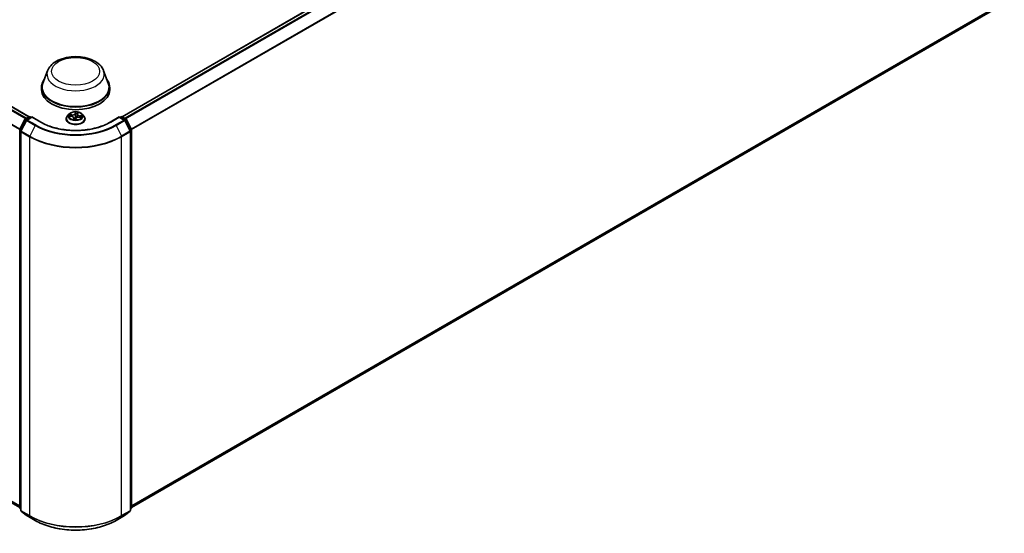
# Model space of a CAD drawing. Units: millimetres. Extents: x 7 to 10223, y 4 to 2392.
# Drawn here: x 93 to 112, y 70 to 80 of the extents above; entities that cross this region are included whole.
import ezdxf

# ---------------------------------------------------------------- set-up
doc = ezdxf.new("R2010")
doc.units = ezdxf.units.MM
doc.header["$LTSCALE"] = 0.5
doc.layers.add('Visible (ISO)', color=7, linetype='Continuous', lineweight=35)
doc.layers.add('Visible Narrow (ISO)', color=7, linetype='Continuous', lineweight=25)

msp = doc.modelspace()

# ---------------------------------------------------------------- linework, layer by layer
at = {"layer": 'Visible (ISO)'}
for p, q in [((69.0375, 91.8685), (93.3393, 77.8378)), ((95.1248, 77.8378), (111.9136, 87.5308)), ((68.9719, 84.287), (93.1571, 70.3237)), ((95.307, 70.3237), (111.9792, 79.9493)), ((93.6933, 78.7222), (93.603, 78.4818)), ((94.7708, 78.7222), (94.8611, 78.4818)), ((93.5758, 78.403), (93.5758, 78.352)), ((94.8883, 78.403), (94.8883, 78.352)), ((93.2655, 77.7952), (93.3388, 77.8375)), ((93.3924, 77.8327), (93.292, 77.7747)), ((93.3575, 77.8375), (93.3791, 77.825)), ((93.3924, 77.8264), (93.3924, 77.8327)), ((93.5653, 77.7329), (93.3924, 77.8327)), ((94.1039, 77.8855), (94.0729, 77.8509)), ((94.1119, 77.8514), (94.1513, 77.8466)), ((94.1963, 77.8156), (94.1995, 77.7861)), ((94.2324, 77.7852), (94.2392, 77.8036)), ((94.2678, 77.8875), (94.262, 77.8333)), ((94.2686, 77.8915), (94.2741, 77.9098)), ((94.3039, 77.8296), (94.3436, 77.8256)), ((94.3602, 77.8855), (94.3912, 77.8509)), ((95.0717, 77.8327), (94.8988, 77.7329)), ((95.0717, 77.8327), (95.0717, 77.8264)), ((95.1721, 77.7747), (95.0717, 77.8327)), ((95.085, 77.825), (95.1066, 77.8375)), ((95.1253, 77.8375), (95.1986, 77.7952)), ((93.1591, 77.593), (93.2582, 77.7874)), ((93.2846, 77.767), (93.1812, 77.564)), ((94.0508, 77.7957), (94.0508, 77.7978)), ((94.4133, 77.7957), (94.4133, 77.7978)), ((95.2829, 77.564), (95.1795, 77.767)), ((95.2059, 77.7874), (95.305, 77.593)), ((93.1571, 70.3166), (93.1571, 77.5845)), ((93.1792, 77.5554), (93.1792, 70.2691)), ((95.2849, 70.2691), (95.2849, 77.5554)), ((95.307, 77.5845), (95.307, 70.3166)), ((93.1792, 70.2898), (93.164, 70.302)), ((93.1861, 70.2545), (93.2896, 70.1709)), ((95.1745, 70.1709), (95.278, 70.2545)), ((95.3001, 70.302), (95.2849, 70.2898)), ((93.292, 70.1692), (93.4555, 70.0748)), ((95.0086, 70.0748), (95.1721, 70.1692))]:
    msp.add_line(p, q, dxfattribs=at)
for centre, start, end in [((93.3482, 77.8212), 60, 120), ((95.1159, 77.8212), 60, 120), ((93.2749, 77.7789), 120, 153.00449), ((93.3013, 77.7585), 120, 153.00449), ((95.1628, 77.7585), 26.99551, 60), ((95.1892, 77.7789), 26.99551, 60), ((93.1758, 77.5845), 153.00449, 180), ((93.1979, 77.5554), 153.00449, 180), ((95.2662, 77.5554), 0, 26.99551), ((95.2883, 77.5845), 0, 26.99551), ((93.1758, 70.3166), 180, 231.05172), ((93.1979, 70.2691), 180, 231.05172), ((95.2662, 70.2691), 308.94828, 0), ((95.2883, 70.3166), 308.94828, 0), ((93.3013, 70.1855), 231.05172, 240), ((95.1628, 70.1855), 300, 308.94828)]:
    msp.add_arc(centre, 0.0187, start, end, dxfattribs=at)
for centre, major_axis, start_param, end_param in [((94.232, 78.403), (0.6563, 0), 2.7323454, 6.6924326), ((94.232, 78.403), (0.6437, 0), 2.9278365, 6.4969414), ((94.232, 78.352), (0.6562, 0), 3.1415927, 6.2831853)]:
    msp.add_ellipse(centre, major_axis=major_axis, ratio=0.5773503, start_param=start_param, end_param=end_param, dxfattribs=at)
for points, knots in [([(93.6933, 78.7222), (93.7066, 78.7575), (93.7272, 78.7897), (93.7832, 78.852), (93.8207, 78.8807), (93.9092, 78.9308), (93.9614, 78.9512), (94.0723, 78.9804), (94.1311, 78.9891), (94.2495, 78.9946), (94.3091, 78.9915), (94.4243, 78.9736), (94.4798, 78.9588), (94.5823, 78.9176), (94.6291, 78.8911), (94.7071, 78.8272), (94.7389, 78.7899), (94.764, 78.7389), (94.7676, 78.7306), (94.7708, 78.7222)], [5.7115433, 5.7115433, 5.7115433, 5.7115433, 5.976535, 5.976535, 6.2933772, 6.2933772, 6.6411458, 6.6411458, 6.9881607, 6.9881607, 7.3318899, 7.3318899, 7.6768932, 7.6768932, 8.025917, 8.025917, 8.3621869, 8.3621869, 8.4256237, 8.4256237, 8.4256237, 8.4256237]), ([(94.0729, 77.8509), (94.0701, 77.8478), (94.0675, 77.8446), (94.0629, 77.838), (94.0608, 77.8345), (94.0573, 77.8275), (94.0557, 77.8239), (94.0533, 77.8166), (94.0524, 77.8129), (94.0511, 77.8054), (94.0508, 77.8016), (94.0508, 77.7978)], [5.99658694, 5.99658694, 5.99658694, 5.99658694, 6.09210026, 6.09210026, 6.18761358, 6.18761358, 6.28312691, 6.28312691, 6.37864023, 6.37864023, 6.47415355, 6.47415355, 6.47415355, 6.47415355]), ([(94.3602, 77.8855), (94.3526, 77.8941), (94.3428, 77.9016), (94.3198, 77.9145), (94.3064, 77.9198), (94.2777, 77.9276), (94.2624, 77.93), (94.2313, 77.9319), (94.2156, 77.9314), (94.1851, 77.9273), (94.1704, 77.9238), (94.1433, 77.9141), (94.131, 77.9078), (94.1143, 77.8958), (94.1087, 77.8909), (94.1039, 77.8855)], [3.8101275, 3.8101275, 3.8101275, 3.8101275, 4.1311404, 4.1311404, 4.465569, 4.465569, 4.7986465, 4.7986465, 5.1299599, 5.1299599, 5.4616958, 5.4616958, 5.7956738, 5.7956738, 5.9965869, 5.9965869, 5.9965869, 5.9965869]), ([(94.1963, 77.8156), (94.196, 77.8187), (94.1949, 77.8218), (94.1916, 77.8276), (94.1893, 77.8302), (94.1838, 77.8351), (94.1806, 77.8373), (94.1732, 77.841), (94.1692, 77.8426), (94.1606, 77.8451), (94.156, 77.846), (94.1513, 77.8466)], [3.3944643, 3.3944643, 3.3944643, 3.3944643, 3.6545585, 3.6545585, 3.9146528, 3.9146528, 4.1747471, 4.1747471, 4.4348414, 4.4348414, 4.6949357, 4.6949357, 4.6949357, 4.6949357]), ([(94.3039, 77.8296), (94.2983, 77.8302), (94.2926, 77.8302), (94.2814, 77.8294), (94.2759, 77.8284), (94.2656, 77.8256), (94.2608, 77.8237), (94.2523, 77.8192), (94.2486, 77.8165), (94.2427, 77.8105), (94.2405, 77.8071), (94.2392, 77.8036)], [4.7298423, 4.7298423, 4.7298423, 4.7298423, 5.0370202, 5.0370202, 5.3441982, 5.3441982, 5.6513761, 5.6513761, 5.9585541, 5.9585541, 6.265732, 6.265732, 6.265732, 6.265732]), ([(94.2686, 77.8915), (94.2685, 77.8912), (94.2684, 77.891), (94.2683, 77.8904), (94.2682, 77.8902), (94.2681, 77.8897), (94.2681, 77.8894), (94.268, 77.8889), (94.2679, 77.8886), (94.2678, 77.888), (94.2678, 77.8878), (94.2678, 77.8875)], [0.01745329, 0.01745329, 0.01745329, 0.01745329, 0.03977561, 0.03977561, 0.06209793, 0.06209793, 0.08442025, 0.08442025, 0.10674257, 0.10674257, 0.12906489, 0.12906489, 0.12906489, 0.12906489]), ([(94.4133, 77.7978), (94.4133, 77.8016), (94.413, 77.8054), (94.4117, 77.8129), (94.4108, 77.8166), (94.4084, 77.8239), (94.4068, 77.8275), (94.4033, 77.8345), (94.4012, 77.838), (94.3966, 77.8446), (94.394, 77.8478), (94.3912, 77.8509)], [3.3325609, 3.3325609, 3.3325609, 3.3325609, 3.42807422, 3.42807422, 3.52358754, 3.52358754, 3.61910086, 3.61910086, 3.71461419, 3.71461419, 3.81012751, 3.81012751, 3.81012751, 3.81012751]), ([(94.8988, 77.7329), (94.8295, 77.6928), (94.7488, 77.659), (94.5729, 77.6072), (94.4777, 77.5893), (94.2822, 77.5715), (94.1819, 77.5715), (93.9864, 77.5893), (93.8912, 77.6072), (93.7152, 77.659), (93.6346, 77.6928), (93.5653, 77.7329)], [1.5707963, 1.5707963, 1.5707963, 1.5707963, 1.8849556, 1.8849556, 2.1991149, 2.1991149, 2.5132741, 2.5132741, 2.8274334, 2.8274334, 3.1415927, 3.1415927, 3.1415927, 3.1415927]), ([(94.0508, 77.7957), (94.0508, 77.7846), (94.0537, 77.7734), (94.0652, 77.7521), (94.0739, 77.7419), (94.0963, 77.7235), (94.1102, 77.7153), (94.1417, 77.7019), (94.1593, 77.6967), (94.1962, 77.6899), (94.2156, 77.6883), (94.2543, 77.6886), (94.2735, 77.6906), (94.31, 77.6981), (94.3273, 77.7036), (94.3581, 77.7176), (94.3717, 77.726), (94.3935, 77.7453), (94.4019, 77.7561), (94.4112, 77.7767), (94.4133, 77.7862), (94.4133, 77.7957)], [0.1909682, 0.1909682, 0.1909682, 0.1909682, 0.4906788, 0.4906788, 0.8030898, 0.8030898, 1.1275828, 1.1275828, 1.4533108, 1.4533108, 1.7780613, 1.7780613, 2.1024161, 2.1024161, 2.4272502, 2.4272502, 2.7530476, 2.7530476, 3.0769627, 3.0769627, 3.3325609, 3.3325609, 3.3325609, 3.3325609]), ([(94.1925, 77.7877), (94.1925, 77.7877), (94.1925, 77.7876), (94.1926, 77.7875), (94.1928, 77.7874), (94.1931, 77.7874)], [0.017602967, 0.017602967, 0.017602967, 0.017602967, 0.0203983644, 0.0203983644, 0.0254979555, 0.0254979555, 0.0254979555, 0.0254979555]), ([(94.1931, 77.7874), (94.1954, 77.7869), (94.1977, 77.7864), (94.2025, 77.7856), (94.2049, 77.7852), (94.2098, 77.7846), (94.2122, 77.7843), (94.2172, 77.7838), (94.2197, 77.7836), (94.2247, 77.7834), (94.2272, 77.7833), (94.2298, 77.7833)], [1.39948289, 1.39948289, 1.39948289, 1.39948289, 1.46780386, 1.46780386, 1.53612482, 1.53612482, 1.60444579, 1.60444579, 1.67276675, 1.67276675, 1.74108772, 1.74108772, 1.74108772, 1.74108772]), ([(94.2304, 77.7833), (94.2303, 77.7833), (94.2303, 77.7833), (94.2302, 77.7833), (94.2302, 77.7833), (94.2301, 77.7833), (94.2301, 77.7833), (94.23, 77.7833), (94.2299, 77.7833), (94.2298, 77.7833), (94.2298, 77.7833), (94.2298, 77.7833)], [0, 0, 0, 0, 0.0003446101, 0.0003446101, 0.0006892201, 0.0006892201, 0.0010338302, 0.0010338302, 0.0013784402, 0.0013784402, 0.0017230503, 0.0017230503, 0.0017230503, 0.0017230503]), ([(94.2304, 77.7833), (94.2305, 77.7834), (94.2306, 77.7834), (94.2309, 77.7835), (94.2311, 77.7836), (94.2314, 77.7838), (94.2316, 77.784), (94.2319, 77.7843), (94.232, 77.7845), (94.2323, 77.7848), (94.2324, 77.785), (94.2324, 77.7852)], [0, 0, 0, 0, 0.0007402474, 0.0007402474, 0.0014804948, 0.0014804948, 0.0022207422, 0.0022207422, 0.0029609896, 0.0029609896, 0.003701237, 0.003701237, 0.003701237, 0.003701237]), ([(93.4555, 70.0748), (93.5373, 70.0276), (93.6317, 69.988), (93.8367, 69.9277), (93.9472, 69.907), (94.174, 69.8863), (94.2901, 69.8863), (94.5168, 69.907), (94.6274, 69.9277), (94.8324, 69.988), (94.9268, 70.0276), (95.0086, 70.0748)], [3.1415927, 3.1415927, 3.1415927, 3.1415927, 3.4557519, 3.4557519, 3.7699112, 3.7699112, 4.0840704, 4.0840704, 4.3982297, 4.3982297, 4.712389, 4.712389, 4.712389, 4.712389])]:
    msp.add_open_spline(points, degree=3, knots=knots, dxfattribs=at)
at = {"layer": 'Visible Narrow (ISO)'}
for p, q in [((68.9711, 91.8291), (93.2721, 77.799)), ((93.287, 77.8076), (68.9813, 91.8405)), ((69.0281, 91.8675), (93.3338, 77.8346)), ((93.1624, 77.5995), (68.8677, 91.6261)), ((68.8646, 91.6145), (93.1576, 77.5889)), ((95.1303, 77.8346), (111.923, 87.5299)), ((111.9698, 87.5029), (95.1771, 77.8076)), ((95.192, 77.799), (111.98, 87.4915)), ((112.0834, 87.2884), (95.3017, 77.5995)), ((95.3065, 77.5889), (112.0865, 87.2769)), ((93.1571, 70.3539), (68.8646, 84.3792)), ((68.8677, 84.3711), (93.1571, 70.3477)), ((93.1571, 70.3238), (68.9711, 84.2875)), ((112.0865, 80.0415), (95.307, 70.3539)), ((95.307, 70.3477), (112.0834, 80.0335)), ((111.98, 79.9499), (95.307, 70.3238)), ((93.2749, 77.7942), (93.3482, 77.8366)), ((93.3013, 77.7738), (93.3924, 77.8264)), ((93.3482, 77.8366), (93.3736, 77.8219)), ((93.3924, 77.8264), (93.5559, 77.7319)), ((94.1033, 77.8519), (94.151, 77.8461)), ((94.1606, 77.8747), (94.1126, 77.8796)), ((94.1298, 77.8737), (94.16, 77.8706)), ((94.16, 77.8706), (94.1596, 77.8452)), ((94.1925, 77.8106), (94.1841, 77.7829)), ((94.1903, 77.7905), (94.1956, 77.8079)), ((94.1956, 77.8079), (94.1978, 77.7864)), ((94.2321, 77.9262), (94.222, 77.8987)), ((94.225, 77.896), (94.2314, 77.9133)), ((94.225, 77.896), (94.2295, 77.8531)), ((94.232, 77.7775), (94.2421, 77.8051)), ((94.2686, 77.8919), (94.2684, 77.8907)), ((94.2716, 77.8931), (94.28, 77.9209)), ((94.3035, 77.829), (94.3515, 77.8242)), ((94.3125, 77.8536), (94.312, 77.8288)), ((94.3125, 77.8536), (94.3425, 77.8499)), ((94.3608, 77.8518), (94.3131, 77.8577)), ((94.9082, 77.7319), (95.0717, 77.8264)), ((95.0717, 77.8264), (95.1628, 77.7738)), ((95.0905, 77.8219), (95.1159, 77.8366)), ((95.1159, 77.8366), (95.1892, 77.7942)), ((93.1656, 77.5884), (93.2647, 77.7828)), ((93.1877, 77.5594), (93.2912, 77.7624)), ((93.2647, 77.7828), (93.2867, 77.7702)), ((93.3003, 77.7795), (93.2749, 77.7942)), ((93.2912, 77.7624), (93.4547, 77.668)), ((93.4649, 77.6794), (93.3013, 77.7738)), ((93.4547, 77.668), (93.3512, 77.465)), ((95.1628, 77.7738), (94.9992, 77.6794)), ((95.0094, 77.668), (95.1729, 77.7624)), ((95.0094, 77.668), (95.1129, 77.465)), ((95.1892, 77.7942), (95.1638, 77.7795)), ((95.1729, 77.7624), (95.2764, 77.5594)), ((95.1774, 77.7702), (95.1994, 77.7828)), ((95.1994, 77.7828), (95.2985, 77.5884)), ((93.1626, 70.309), (93.1626, 77.5768)), ((93.1626, 77.5768), (93.182, 77.5656)), ((93.1873, 77.5759), (93.1656, 77.5884)), ((93.1846, 77.5478), (93.3482, 77.4534)), ((93.1846, 70.2614), (93.1846, 77.5478)), ((93.3512, 77.465), (93.1877, 77.5594)), ((93.3482, 77.4534), (93.3482, 70.167)), ((95.2764, 77.5594), (95.1129, 77.465)), ((95.1159, 77.4534), (95.2795, 77.5478)), ((95.1159, 70.167), (95.1159, 77.4534)), ((95.2985, 77.5884), (95.2768, 77.5759)), ((95.2795, 77.5478), (95.2795, 70.2614)), ((95.2821, 77.5656), (95.3015, 77.5768)), ((95.3015, 77.5768), (95.3015, 70.309)), ((93.1792, 70.2994), (93.1626, 70.309)), ((93.1792, 70.29), (93.1656, 70.3009)), ((93.1656, 70.3009), (93.1792, 70.2931)), ((93.3482, 70.167), (93.1846, 70.2614)), ((93.1877, 70.2534), (93.3512, 70.159)), ((93.2912, 70.1698), (93.1877, 70.2534)), ((95.1129, 70.159), (95.2764, 70.2534)), ((95.2795, 70.2614), (95.1159, 70.167)), ((95.2764, 70.2534), (95.1729, 70.1698)), ((95.3015, 70.309), (95.2849, 70.2994)), ((95.2985, 70.3009), (95.2849, 70.29)), ((95.2849, 70.2931), (95.2985, 70.3009)), ((93.4547, 70.0754), (93.2912, 70.1698)), ((93.4547, 70.0754), (93.3512, 70.159)), ((95.1729, 70.1698), (95.0094, 70.0754)), ((95.0094, 70.0754), (95.1129, 70.159))]:
    msp.add_line(p, q, dxfattribs=at)
for centre, major_axis in [((94.232, 78.7092), (0.4615, 0)), ((94.232, 77.8519), (-0.1338, 0))]:
    msp.add_ellipse(centre, major_axis=major_axis, ratio=0.5773503, dxfattribs=at)
for centre, major_axis, ratio, start_param, end_param in [((94.232, 78.6546), (0.5513, 0), 0.5773503, 2.9278365, 6.4969414), ((93.3482, 77.8212), (-0.0094, 0.0162), 0.5773503, 5.4977871, 6.2831853), ((93.3482, 77.8212), (0.0094, 0.0162), 0.5773503, 0, 0.7853982), ((94.232, 77.8034), (-0.1792, 0), 0.5773503, 5.8056187, 9.9023446), ((94.232, 77.8472), (-0.1443, 0), 0.5773503, 5.8056187, 9.9023446), ((94.232, 77.8519), (-0.1288, 0), 0.5773503, 5.9015325, 6.2829016), ((94.1293, 77.8721), (-0.00177, -0.00258), 0.160414, 4.1821116, 5.5772937), ((94.232, 77.8377), (-0.1008, 0), 0.5773503, 5.9123169, 6.0904062), ((94.1407, 77.8593), (-0.00278, -0.00142), 0.3924418, 4.3246405, 5.6800636), ((94.151, 77.8435), (0.00038, 0.0031), 0.1689461, 0, 0.6258305), ((94.1399, 77.8159), (0.0534, 0), 0.5773503, 6.1096704, 7.6455601), ((94.1698, 77.9027), (0.0565, 0), 0.5773503, 4.538874, 6.0747638), ((94.1606, 77.8721), (-0.00031, -0.00311), 0.1409645, 3.7642224, 5.2477523), ((94.1698, 77.9051), (0.0534, 0), 0.5773503, 4.538874, 6.0747638), ((94.1925, 77.808), (0.00299, -0.00091), 0.8042361, 0.326739, 1.8102689), ((94.1399, 77.8136), (0.0565, 0), 0.5773503, 6.1096704, 6.3450887), ((94.222, 77.8961), (0.00293, -0.00107), 0.7988266, 0.3719419, 1.8554718), ((94.2282, 77.8059), (-0.00308, 0.00055), 0.1406947, 4.7980214, 5.7956322), ((94.2282, 77.8059), (0.00275, -0.00149), 0.4183873, 3.677531, 4.9004827), ((94.232, 77.7715), (-0.0605, 0), 0.5773503, 4.5759515, 4.7787164), ((94.2282, 77.8059), (-0.00012, 0.00312), 0.0541164, 1.4149007, 2.0363827), ((94.232, 77.7704), (0.0592, 0), 0.5773503, 1.4454638, 1.6371238), ((94.2325, 77.8529), (-0.00312, 0.00004), 0.154293, 4.7090204, 6.0600664), ((94.2331, 77.8954), (-0.00312, 0.00004), 0.1543364, 4.7046417, 6.0600648), ((94.2344, 77.9131), (-0.0031, 0.00042), 0.3582618, 0.2363609, 1.6315431), ((94.232, 77.8519), (-0.1288, 0), 0.5773503, 4.3307362, 4.7121053), ((94.232, 77.8377), (0.1008, 0), 0.5773503, 1.1999279, 1.5597283), ((94.2421, 77.8025), (-0.00293, 0.00107), 0.7988266, 4.9970644, 6.2831853), ((94.2943, 77.7987), (-0.0534, 0), 0.5773503, 4.538874, 6.0747638), ((94.261, 77.8497), (-0.00309, 0.00048), 0.1762117, 3.6581184, 4.4009691), ((94.3242, 77.8855), (-0.0565, 0), 0.5773503, 6.221282, 7.6455601), ((94.3242, 77.8878), (-0.0534, 0), 0.5773503, 6.1096704, 7.6455601), ((94.2716, 77.8906), (-0.00299, 0.00091), 0.8042361, 4.9518615, 6.2831853), ((94.2676, 77.8915), (-0.00309, 0.00048), 0.1762559, 4.3537639, 4.4053456), ((94.2707, 77.9091), (0.00306, -0.00064), 0.3479054, 4.9842647, 6.0532707), ((94.3035, 77.8265), (0.00031, 0.00311), 0.1409645, 0, 0.6226298), ((94.3131, 77.8551), (-0.00038, -0.0031), 0.1689461, 3.7674231, 5.250953), ((94.33, 77.8382), (0.00266, -0.00164), 0.5284877, 0.2971175, 1.6525406), ((94.232, 77.8377), (0.1008, 0), 0.5773503, 6.0955875, 6.2721172), ((94.3418, 77.8484), (-0.00129, 0.00285), 0.4193771, 3.6880342, 5.0832163), ((94.232, 77.8519), (0.1288, 0), 0.5773503, 5.9015325, 6.2829016), ((95.1159, 77.8212), (-0.0094, 0.0162), 0.5773503, 5.4977871, 6.2831853), ((95.1159, 77.8212), (0.0094, 0.0162), 0.5773503, 0, 0.7853982), ((93.2749, 77.7789), (-0.0167, 0.0085), 0.0739221, 0, 0.9533753), ((93.2749, 77.7789), (0.0094, 0.0162), 0.5773503, 0.7853982, 1.6614562), ((93.2749, 77.7789), (-0.0094, 0.0162), 0.5773503, 5.4977871, 6.2831853), ((93.3013, 77.7585), (-0.0167, 0.0085), 0.0739221, 0, 0.9533753), ((93.3013, 77.7585), (0.0094, 0.0162), 0.5773503, 0.7853982, 1.6614562), ((93.3013, 77.7585), (-0.0094, 0.0162), 0.5773503, 5.4977871, 6.2831853), ((93.4649, 77.6641), (-0.0094, -0.0162), 0.5773503, 3.9269908, 4.8030489), ((94.232, 78.1168), (1.0994, 0), 0.5773503, 3.9269908, 5.4977871), ((94.232, 78.1223), (-1.085, 0), 0.5773503, 0.7853982, 2.3561945), ((93.5559, 77.7166), (0.0094, 0.0162), 0.5773503, 0, 0.7853982), ((94.232, 78.1223), (0.9562, 0), 0.5773503, 3.9269908, 5.4977871), ((94.232, 77.7978), (-0.1812, 0), 0.5773503, 0, 3.1415927), ((94.232, 77.7957), (0.1812, 0), 0.5773503, 3.1415927, 6.2831853), ((94.232, 77.8519), (0.1288, 0), 0.5773503, 4.3307362, 4.7121053), ((94.1934, 77.7904), (0.00036, -0.0031), 0.9812664, 4.5715187, 5.9667009), ((94.2297, 77.7864), (-0.00004, -0.00312), 0.9925938, 0, 0.2435903), ((94.9082, 77.7166), (-0.0094, 0.0162), 0.5773503, 5.4977871, 6.2831853), ((94.9992, 77.6641), (0.0094, -0.0162), 0.5773503, 1.4801364, 2.3561945), ((95.1628, 77.7585), (0.0094, 0.0162), 0.5773503, 0, 0.7853982), ((95.1628, 77.7585), (0.0094, -0.0162), 0.5773503, 1.4801364, 2.3561945), ((95.1628, 77.7585), (0.0167, 0.0085), 0.0739221, 5.32981, 6.2831853), ((95.1892, 77.7789), (0.0094, 0.0162), 0.5773503, 0, 0.7853982), ((95.1892, 77.7789), (0.0094, -0.0162), 0.5773503, 1.4801364, 2.3561945), ((95.1892, 77.7789), (0.0167, 0.0085), 0.0739221, 5.32981, 6.2831853), ((93.1758, 77.5845), (-0.0187, 0), 0.5773503, 0, 0.7853982), ((93.1758, 77.5845), (-0.0167, 0.0085), 0.0739221, 0, 0.9533753), ((93.1758, 77.5845), (0.0094, 0.0162), 0.5773503, 1.6614562, 2.3561945), ((93.1979, 77.5554), (-0.0187, 0), 0.5773503, 0, 0.7853982), ((93.1979, 77.5554), (-0.0167, 0.0085), 0.0739221, 0, 0.9533753), ((93.1979, 77.5554), (0.0094, 0.0162), 0.5773503, 1.6614562, 2.3561945), ((93.3614, 77.461), (0.0094, 0.0162), 0.5773503, 1.6614562, 2.3561945), ((94.232, 77.9637), (1.25, 0), 0.5773503, 3.9269908, 5.4977871), ((94.232, 77.9735), (-1.2457, 0), 0.5773503, 0.7853982, 2.3561945), ((95.1027, 77.461), (-0.0094, 0.0162), 0.5773503, 3.9269908, 4.6217291), ((95.2662, 77.5554), (0.0167, 0.0085), 0.0739221, 5.32981, 6.2831853), ((95.2662, 77.5554), (0.0094, -0.0162), 0.5773503, 0.7853982, 1.4801364), ((95.2662, 77.5554), (0.0187, 0), 0.5773503, 5.4977871, 6.2831853), ((95.2883, 77.5845), (0.0167, 0.0085), 0.0739221, 5.32981, 6.2831853), ((95.2883, 77.5845), (0.0094, -0.0162), 0.5773503, 0.7853982, 1.4801364), ((95.2883, 77.5845), (0.0187, 0), 0.5773503, 5.4977871, 6.2831853), ((93.1758, 70.3166), (-0.0187, 0), 0.5773503, 0, 0.7853982), ((93.1758, 70.3166), (-0.0094, -0.0162), 0.5773503, 5.4977871, 6.1925254), ((93.1758, 70.3166), (-0.0118, -0.0146), 0.8131434, 0, 0.127344), ((93.1979, 70.2691), (-0.0187, 0), 0.5773503, 0, 0.7853982), ((93.1979, 70.2691), (-0.0094, -0.0162), 0.5773503, 5.4977871, 6.1925254), ((93.1979, 70.2691), (-0.0118, -0.0146), 0.8131434, 0, 0.127344), ((95.2662, 70.2691), (0.0094, -0.0162), 0.5773503, 0.0906599, 0.7853982), ((95.2662, 70.2691), (0.0118, -0.0146), 0.8131434, 6.1558413, 6.2831853), ((95.2662, 70.2691), (0.0188, 0), 0.5773503, 5.4977871, 6.2831853), ((95.2883, 70.3166), (0.0094, -0.0162), 0.5773503, 0.0906599, 0.7853982), ((95.2883, 70.3166), (0.0118, -0.0146), 0.8131434, 6.1558413, 6.2831853), ((95.2883, 70.3166), (0.0187, 0), 0.5773503, 5.4977871, 6.2831853), ((93.3013, 70.1855), (-0.0118, -0.0146), 0.8131434, 0, 0.127344), ((93.3013, 70.1855), (-0.0094, -0.0162), 0.5773503, 6.1925254, 6.2831853), ((93.3614, 70.1747), (-0.0094, -0.0162), 0.5773503, 5.4977871, 6.1925254), ((94.232, 70.6773), (-1.25, 0), 0.5773503, 0.7853982, 2.3561945), ((94.232, 70.6675), (1.2457, 0), 0.5773503, 3.9269908, 5.4977871), ((93.4649, 70.0911), (-0.0094, -0.0162), 0.5773503, 6.1925254, 6.2831853), ((94.232, 70.5242), (-1.0994, 0), 0.5773503, 0.7853982, 2.3561945), ((94.9992, 70.0911), (0.0094, -0.0162), 0.5773503, 0, 0.0906599), ((95.1027, 70.1747), (0.0094, -0.0162), 0.5773503, 0.0906599, 0.7853982), ((95.1628, 70.1855), (0.0094, -0.0162), 0.5773503, 0, 0.0906599), ((95.1628, 70.1855), (0.0118, -0.0146), 0.8131434, 6.1558413, 6.2831853)]:
    msp.add_ellipse(centre, major_axis=major_axis, ratio=ratio, start_param=start_param, end_param=end_param, dxfattribs=at)
for points, knots in [([(94.1169, 77.8508), (94.1155, 77.8513), (94.1141, 77.8517), (94.1112, 77.8522), (94.1096, 77.8523), (94.1065, 77.8522), (94.1049, 77.8521), (94.1033, 77.8519)], [0.007340776, 0.007340776, 0.007340776, 0.007340776, 0.0154285, 0.0154285, 0.023744988, 0.023744988, 0.032394303, 0.032394303, 0.032394303, 0.032394303]), ([(94.1033, 77.8519), (94.105, 77.8519), (94.1067, 77.8519), (94.1095, 77.8517), (94.1107, 77.8516), (94.1119, 77.8514)], [-0.032394303, -0.032394303, -0.032394303, -0.032394303, -0.023744988, -0.023744988, -0.017689472, -0.017689472, -0.017689472, -0.017689472]), ([(94.1298, 77.8737), (94.1284, 77.8742), (94.1269, 77.8748), (94.1231, 77.8763), (94.1207, 77.8772), (94.1164, 77.8785), (94.1144, 77.8791), (94.1126, 77.8796)], [-0.032055974, -0.032055974, -0.032055974, -0.032055974, -0.02365019, -0.02365019, -0.010200936, -0.010200936, 0.000338329, 0.000338329, 0.000338329, 0.000338329]), ([(94.1126, 77.8796), (94.1142, 77.8789), (94.1158, 77.878), (94.1196, 77.8759), (94.1217, 77.8745), (94.1251, 77.8721), (94.1264, 77.8712), (94.1277, 77.8703)], [-0.000338329, -0.000338329, -0.000338329, -0.000338329, 0.010200936, 0.010200936, 0.02365019, 0.02365019, 0.032055974, 0.032055974, 0.032055974, 0.032055974]), ([(94.1277, 77.8703), (94.1299, 77.8688), (94.132, 77.8671), (94.1355, 77.8632), (94.137, 77.861), (94.1381, 77.8588)], [-0.028982846, -0.028982846, -0.028982846, -0.028982846, -0.014585063, -0.014585063, 0, 0, 0, 0]), ([(94.1413, 77.8609), (94.14, 77.8634), (94.1384, 77.8657), (94.1345, 77.87), (94.1323, 77.872), (94.1298, 77.8737)], [0, 0, 0, 0, 0.014585063, 0.014585063, 0.028982846, 0.028982846, 0.028982846, 0.028982846]), ([(94.2255, 77.8066), (94.2251, 77.8057), (94.2246, 77.8049), (94.2215, 77.7996), (94.2182, 77.7956), (94.212, 77.7905), (94.2093, 77.7889), (94.2064, 77.7878), (94.2043, 77.7869), (94.202, 77.7864), (94.1997, 77.7861)], [0.073818549, 0.073818549, 0.073818549, 0.073818549, 0.079279611, 0.079279611, 0.107010485, 0.107010485, 0.124342281, 0.124342281, 0.124342281, 0.137439425, 0.137439425, 0.137439425, 0.137439425]), ([(94.2072, 77.7849), (94.2073, 77.7849), (94.2073, 77.7849), (94.2074, 77.7849), (94.2105, 77.7861), (94.2134, 77.7878), (94.2202, 77.7932), (94.2237, 77.7974), (94.2271, 77.8027), (94.2276, 77.8036), (94.2281, 77.8045)], [-0.12454165, -0.12454165, -0.12454165, -0.12454165, -0.124342281, -0.124342281, -0.124342281, -0.107010485, -0.107010485, -0.079279611, -0.079279611, -0.073818549, -0.073818549, -0.073818549, -0.073818549]), ([(94.2295, 77.8531), (94.2294, 77.8431), (94.2288, 77.8331), (94.2272, 77.8176), (94.2265, 77.8121), (94.2255, 77.8066)], [0, 0, 0, 0, 0.049120627, 0.049120627, 0.07646536, 0.07646536, 0.07646536, 0.07646536]), ([(94.228, 77.8064), (94.2291, 77.812), (94.2299, 77.8175), (94.2318, 77.8332), (94.2324, 77.8433), (94.2326, 77.8534)], [-0.07646536, -0.07646536, -0.07646536, -0.07646536, -0.049120627, -0.049120627, 0, 0, 0, 0]), ([(94.2301, 77.8955), (94.23, 77.8885), (94.2299, 77.8814), (94.2297, 77.8672), (94.2296, 77.8601), (94.2295, 77.8531)], [0, 0, 0, 0, 0.034389927, 0.034389927, 0.068779854, 0.068779854, 0.068779854, 0.068779854]), ([(94.2314, 77.9133), (94.231, 77.9105), (94.2307, 77.9075), (94.2303, 77.9016), (94.2301, 77.8985), (94.2301, 77.8955)], [0, 0, 0, 0, 0.014491423, 0.014491423, 0.028982846, 0.028982846, 0.028982846, 0.028982846]), ([(94.2321, 77.9262), (94.2321, 77.9252), (94.2321, 77.9242), (94.2322, 77.9221), (94.2322, 77.921), (94.2321, 77.9186), (94.232, 77.9172), (94.2317, 77.915), (94.2316, 77.9141), (94.2314, 77.9133)], [-0.032394303, -0.032394303, -0.032394303, -0.032394303, -0.023744988, -0.023744988, -0.0154285, -0.0154285, -0.005934038, -0.005934038, 0, 0, 0, 0]), ([(94.2345, 77.912), (94.2346, 77.913), (94.2347, 77.9141), (94.2346, 77.9167), (94.2344, 77.9182), (94.2339, 77.9209), (94.2336, 77.922), (94.2329, 77.9242), (94.2325, 77.9253), (94.2321, 77.9262)], [0, 0, 0, 0, 0.005934038, 0.005934038, 0.0154285, 0.0154285, 0.023744988, 0.023744988, 0.032394303, 0.032394303, 0.032394303, 0.032394303]), ([(94.2326, 77.8534), (94.2327, 77.8605), (94.2328, 77.8676), (94.233, 77.8817), (94.2331, 77.8888), (94.2332, 77.8959)], [-0.068779854, -0.068779854, -0.068779854, -0.068779854, -0.034389927, -0.034389927, 0, 0, 0, 0]), ([(94.2332, 77.8959), (94.2332, 77.8986), (94.2333, 77.9013), (94.2338, 77.9068), (94.2341, 77.9095), (94.2345, 77.912)], [-0.028982846, -0.028982846, -0.028982846, -0.028982846, -0.014491423, -0.014491423, 0, 0, 0, 0]), ([(94.2676, 77.8856), (94.2668, 77.8808), (94.2661, 77.8759), (94.2642, 77.864), (94.2631, 77.8571), (94.262, 77.8501)], [-0.058468676, -0.058468676, -0.058468676, -0.058468676, -0.034389927, -0.034389927, 0, 0, 0, 0]), ([(94.2714, 77.9079), (94.2709, 77.9054), (94.2704, 77.9027), (94.2694, 77.8973), (94.269, 77.8946), (94.2686, 77.8919)], [-0.028982846, -0.028982846, -0.028982846, -0.028982846, -0.014585063, -0.014585063, 0, 0, 0, 0]), ([(94.28, 77.9209), (94.2788, 77.9199), (94.2776, 77.9188), (94.2751, 77.916), (94.2738, 77.9141), (94.2721, 77.9107), (94.2716, 77.9093), (94.2714, 77.9079)], [-0.000338329, -0.000338329, -0.000338329, -0.000338329, 0.010200936, 0.010200936, 0.02365019, 0.02365019, 0.032055974, 0.032055974, 0.032055974, 0.032055974]), ([(94.2741, 77.9098), (94.2744, 77.9106), (94.2747, 77.9114), (94.2757, 77.914), (94.2767, 77.9157), (94.2784, 77.9186), (94.2792, 77.9198), (94.28, 77.9209)], [-0.029222488, -0.029222488, -0.029222488, -0.029222488, -0.02365019, -0.02365019, -0.010200936, -0.010200936, 0.000338329, 0.000338329, 0.000338329, 0.000338329]), ([(94.3425, 77.8499), (94.34, 77.8488), (94.3377, 77.8473), (94.3337, 77.8439), (94.332, 77.8419), (94.3306, 77.8397)], [0, 0, 0, 0, 0.014491423, 0.014491423, 0.028982846, 0.028982846, 0.028982846, 0.028982846]), ([(94.3328, 77.837), (94.334, 77.839), (94.3356, 77.8408), (94.3392, 77.8439), (94.3413, 77.8452), (94.3435, 77.8462)], [-0.028982846, -0.028982846, -0.028982846, -0.028982846, -0.014491423, -0.014491423, 0, 0, 0, 0]), ([(94.3515, 77.8242), (94.3499, 77.8249), (94.3483, 77.8254), (94.3445, 77.8262), (94.3424, 77.8263), (94.3402, 77.826), (94.34, 77.826), (94.3399, 77.8259)], [-0.000338329, -0.000338329, -0.000338329, -0.000338329, 0.010200936, 0.010200936, 0.02365019, 0.02365019, 0.024605402, 0.024605402, 0.024605402, 0.024605402]), ([(94.3608, 77.8518), (94.3591, 77.8518), (94.3574, 77.8518), (94.3541, 77.8515), (94.3525, 77.8514), (94.3491, 77.851), (94.3473, 77.8507), (94.3445, 77.8503), (94.3435, 77.8501), (94.3425, 77.8499)], [-0.032394303, -0.032394303, -0.032394303, -0.032394303, -0.023744988, -0.023744988, -0.0154285, -0.0154285, -0.005934038, -0.005934038, 0, 0, 0, 0]), ([(94.3435, 77.8462), (94.3445, 77.8466), (94.3454, 77.8471), (94.3481, 77.8482), (94.3497, 77.8489), (94.3529, 77.85), (94.3545, 77.8505), (94.3576, 77.8513), (94.3592, 77.8516), (94.3608, 77.8518)], [0, 0, 0, 0, 0.005934038, 0.005934038, 0.0154285, 0.0154285, 0.023744988, 0.023744988, 0.032394303, 0.032394303, 0.032394303, 0.032394303]), ([(94.3436, 77.8256), (94.3444, 77.8255), (94.3451, 77.8254), (94.3477, 77.825), (94.3497, 77.8246), (94.3515, 77.8242)], [-0.01429378, -0.01429378, -0.01429378, -0.01429378, -0.010200936, -0.010200936, 0.000338329, 0.000338329, 0.000338329, 0.000338329]), ([(94.1903, 77.7905), (94.19, 77.7901), (94.1896, 77.7896), (94.1883, 77.7881), (94.1874, 77.7871), (94.1857, 77.785), (94.1849, 77.784), (94.1841, 77.7829)], [-0.032055974, -0.032055974, -0.032055974, -0.032055974, -0.02365019, -0.02365019, -0.010200936, -0.010200936, 0.000338329, 0.000338329, 0.000338329, 0.000338329]), ([(94.1841, 77.7829), (94.1853, 77.7838), (94.1865, 77.7846), (94.189, 77.7861), (94.1903, 77.7867), (94.192, 77.7872), (94.1925, 77.7873), (94.1927, 77.7874)], [-0.000338329, -0.000338329, -0.000338329, -0.000338329, 0.010200936, 0.010200936, 0.02365019, 0.02365019, 0.032055974, 0.032055974, 0.032055974, 0.032055974]), ([(94.1931, 77.7874), (94.1927, 77.7883), (94.1923, 77.789), (94.1914, 77.7903), (94.1909, 77.7906), (94.1903, 77.7905)], [0.004100019, 0.004100019, 0.004100019, 0.004100019, 0.014585063, 0.014585063, 0.028982846, 0.028982846, 0.028982846, 0.028982846]), ([(94.2296, 77.7833), (94.2295, 77.7832), (94.2294, 77.7831), (94.2295, 77.7827), (94.2297, 77.7823), (94.2302, 77.7813), (94.2305, 77.7807), (94.2312, 77.7793), (94.2316, 77.7785), (94.232, 77.7775)], [0, 0, 0, 0, 0.005934038, 0.005934038, 0.0154285, 0.0154285, 0.023744988, 0.023744988, 0.032394303, 0.032394303, 0.032394303, 0.032394303]), ([(94.232, 77.7775), (94.232, 77.7785), (94.232, 77.7794), (94.2319, 77.7811), (94.2319, 77.7819), (94.232, 77.7834), (94.2321, 77.7841), (94.2323, 77.7849), (94.2324, 77.785), (94.2324, 77.7852)], [-0.032394303, -0.032394303, -0.032394303, -0.032394303, -0.023744988, -0.023744988, -0.0154285, -0.0154285, -0.005934038, -0.005934038, -0.003701237, -0.003701237, -0.003701237, -0.003701237])]:
    msp.add_open_spline(points, degree=3, knots=knots, dxfattribs=at)
for points in [[(94.1381, 77.8588), (94.14, 77.855), (94.142, 77.8513), (94.1439, 77.8475)], [(94.1484, 77.847), (94.146, 77.8516), (94.1436, 77.8562), (94.1413, 77.8609)], [(94.262, 77.8501), (94.2606, 77.841), (94.2596, 77.8319), (94.2589, 77.8227)], [(94.2611, 77.8237), (94.2613, 77.8269), (94.2616, 77.8301), (94.262, 77.8333)], [(94.3306, 77.8397), (94.3282, 77.8357), (94.3257, 77.8317), (94.3232, 77.8276)], [(94.3268, 77.8273), (94.3288, 77.8305), (94.3308, 77.8338), (94.3328, 77.837)], [(94.1927, 77.7874), (94.1929, 77.7874), (94.193, 77.7874), (94.1931, 77.7874)], [(94.2298, 77.7833), (94.2297, 77.7833), (94.2297, 77.7833), (94.2296, 77.7833)]]:
    msp.add_open_spline(points, degree=3, dxfattribs=at)

doc.saveas('drawing.dxf')
